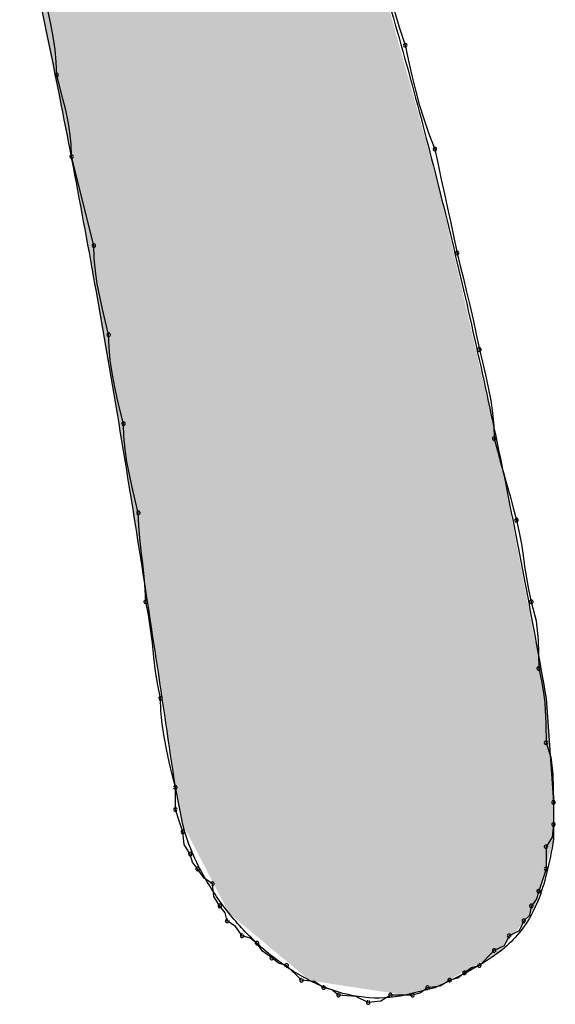
# Model space of a CAD drawing. Extents: x -424 to 186, y -4 to 301.
# Drawn here: x -344 to -343, y 149 to 149 of the extents above; entities that cross this region are included whole.
import ezdxf

# ---------------------------------------------------------------- set-up
doc = ezdxf.new("R2010")
doc.units = 0
doc.layers.add('PV', color=7, linetype='CONTINUOUS')

msp = doc.modelspace()

# ---------------------------------------------------------------- linework, layer by layer
at = {"layer": 'PV', "color": 7, "linetype": 'Continuous'}
for p, q in [((-343.50048, 149.28116), (-343.50184, 149.28741)), ((-343.33164, 149.28805), (-343.32911, 149.27972)), ((-343.49931, 149.27491), (-343.50048, 149.28116)), ((-343.32911, 149.27972), (-343.32619, 149.27074)), ((-343.49839, 149.26866), (-343.49931, 149.27491)), ((-343.32619, 149.27074), (-343.32462, 149.26313)), ((-343.4978, 149.26241), (-343.49839, 149.26866)), ((-343.49759, 149.25616), (-343.4978, 149.26241)), ((-343.32462, 149.26313), (-343.32298, 149.25584)), ((-343.49603, 149.25011), (-343.49759, 149.25616)), ((-343.32298, 149.25584), (-343.32122, 149.24874)), ((-343.49455, 149.24438), (-343.49603, 149.25011)), ((-343.32122, 149.24874), (-343.31926, 149.2417)), ((-343.49318, 149.23884), (-343.49455, 149.24438)), ((-343.31926, 149.2417), (-343.31705, 149.2346)), ((-343.49201, 149.23336), (-343.49318, 149.23884)), ((-343.4911, 149.22782), (-343.49201, 149.23336)), ((-343.31705, 149.2346), (-343.31452, 149.2273)), ((-343.49051, 149.22209), (-343.4911, 149.22782)), ((-343.31452, 149.2273), (-343.31161, 149.21969)), ((-343.49029, 149.21604), (-343.49051, 149.22209)), ((-343.47935, 149.17229), (-343.49029, 149.21604)), ((-343.31161, 149.21969), (-343.31005, 149.21208)), ((-343.31005, 149.21208), (-343.30848, 149.20479)), ((-343.30848, 149.20479), (-343.30692, 149.19768)), ((-343.30692, 149.19768), (-343.30536, 149.19065)), ((-343.30536, 149.19065), (-343.30379, 149.18354)), ((-343.30379, 149.18354), (-343.30223, 149.17625)), ((-343.47914, 149.16603), (-343.47935, 149.17229)), ((-343.30223, 149.17625), (-343.30067, 149.16864)), ((-343.30067, 149.16864), (-343.29911, 149.16238)), ((-343.47854, 149.15978), (-343.47914, 149.16603)), ((-343.47763, 149.15353), (-343.47854, 149.15978)), ((-343.29911, 149.16238), (-343.29754, 149.15605)), ((-343.47646, 149.14728), (-343.47763, 149.15353)), ((-343.29754, 149.15605), (-343.29598, 149.1496)), ((-343.29598, 149.1496), (-343.29442, 149.14295)), ((-343.4751, 149.14103), (-343.47646, 149.14728)), ((-343.47361, 149.13478), (-343.4751, 149.14103)), ((-343.29442, 149.14295), (-343.29285, 149.13605)), ((-343.47206, 149.12853), (-343.47361, 149.13478)), ((-343.29285, 149.13605), (-343.29129, 149.12883)), ((-343.47185, 149.12227), (-343.47206, 149.12853)), ((-343.29129, 149.12883), (-343.28973, 149.12123)), ((-343.47125, 149.11602), (-343.47185, 149.12227)), ((-343.28973, 149.12123), (-343.28818, 149.11498)), ((-343.47034, 149.10977), (-343.47125, 149.11602)), ((-343.28818, 149.11498), (-343.28669, 149.10873)), ((-343.46917, 149.10352), (-343.47034, 149.10977)), ((-343.28669, 149.10873), (-343.28533, 149.10248)), ((-343.46781, 149.09727), (-343.46917, 149.10352)), ((-343.28533, 149.10248), (-343.28416, 149.09623)), ((-343.46632, 149.09102), (-343.46781, 149.09727)), ((-343.28416, 149.09623), (-343.28324, 149.08998)), ((-343.46477, 149.08477), (-343.46632, 149.09102)), ((-343.28324, 149.08998), (-343.28265, 149.08372)), ((-343.46455, 149.07851), (-343.46477, 149.08477)), ((-343.28265, 149.08372), (-343.28244, 149.07747)), ((-343.46396, 149.07226), (-343.46455, 149.07851)), ((-343.28244, 149.07747), (-343.28087, 149.07142)), ((-343.46304, 149.06601), (-343.46396, 149.07226)), ((-343.28087, 149.07142), (-343.27931, 149.06569)), ((-343.46187, 149.05976), (-343.46304, 149.06601)), ((-343.27931, 149.06569), (-343.27775, 149.06015)), ((-343.46051, 149.05351), (-343.46187, 149.05976)), ((-343.27775, 149.06015), (-343.27618, 149.05468)), ((-343.45903, 149.04726), (-343.46051, 149.05351)), ((-343.27618, 149.05468), (-343.27462, 149.04914)), ((-343.45747, 149.04101), (-343.45903, 149.04726)), ((-343.27462, 149.04914), (-343.27306, 149.04341)), ((-343.27306, 149.04341), (-343.2715, 149.03736)), ((-343.45727, 149.03476), (-343.45747, 149.04101)), ((-343.2715, 149.03736), (-343.27013, 149.03131)), ((-343.45675, 149.0285), (-343.45727, 149.03476)), ((-343.45604, 149.02225), (-343.45675, 149.0285)), ((-343.27013, 149.03131), (-343.26909, 149.02558)), ((-343.45526, 149.016), (-343.45604, 149.02225)), ((-343.26909, 149.02558), (-343.26824, 149.02004)), ((-343.26824, 149.02004), (-343.26746, 149.01457)), ((-343.45455, 149.00975), (-343.45526, 149.016)), ((-343.26746, 149.01457), (-343.2666, 149.00903)), ((-343.45403, 149.0035), (-343.45455, 149.00975)), ((-343.2666, 149.00903), (-343.26556, 149.0033)), ((-343.45383, 148.99725), (-343.45403, 149.0035)), ((-343.26556, 149.0033), (-343.2642, 148.99725)), ((-343.45247, 148.99079), (-343.45383, 148.99725)), ((-343.2642, 148.99725), (-343.26188, 148.98787)), ((-343.45142, 148.98402), (-343.45247, 148.99079)), ((-343.45057, 148.97706), (-343.45142, 148.98402)), ((-343.26188, 148.98787), (-343.26084, 148.97849)), ((-343.44979, 148.97003), (-343.45057, 148.97706)), ((-343.26084, 148.97849), (-343.26056, 148.96443)), ((-343.44894, 148.96307), (-343.44979, 148.97003)), ((-343.26056, 148.96443), (-343.25921, 148.95839)), ((-343.44789, 148.95629), (-343.44894, 148.96307)), ((-343.44653, 148.94984), (-343.44789, 148.95629)), ((-343.25921, 148.95839), (-343.25824, 148.95273)), ((-343.44632, 148.94359), (-343.44653, 148.94984)), ((-343.25824, 148.95273), (-343.25759, 148.9474)), ((-343.25691, 148.94984), (-343.25326, 148.89879)), ((-343.25759, 148.9474), (-343.25699, 148.93742)), ((-343.44573, 148.93734), (-343.44632, 148.94359)), ((-343.44481, 148.93109), (-343.44573, 148.93734)), ((-343.25699, 148.93742), (-343.25691, 148.92796)), ((-343.44364, 148.92484), (-343.44481, 148.93109)), ((-343.25691, 148.92796), (-343.25459, 148.9209)), ((-343.44228, 148.91858), (-343.44364, 148.92484)), ((-343.25459, 148.9209), (-343.25355, 148.91257)), ((-343.44079, 148.91233), (-343.44228, 148.91858)), ((-343.43924, 148.90608), (-343.44079, 148.91233)), ((-343.25355, 148.91257), (-343.25326, 148.89879)), ((-343.43559, 148.88785), (-343.43924, 148.90608)), ((-343.43924, 148.89514), (-343.43924, 148.90608)), ((-343.25326, 148.89879), (-343.25326, 148.88056)), ((-343.25326, 148.89879), (-343.25326, 148.88785)), ((-343.43742, 148.88967), (-343.43924, 148.89514)), ((-343.43559, 148.8842), (-343.43742, 148.88967)), ((-343.25326, 148.88785), (-343.25394, 148.8816)), ((-343.43491, 148.87795), (-343.43559, 148.8842)), ((-343.43195, 148.87326), (-343.43491, 148.87795)), ((-343.25394, 148.8816), (-343.25691, 148.87691)), ((-343.25691, 148.87691), (-343.25691, 148.86597)), ((-343.43082, 148.86932), (-343.43195, 148.87326)), ((-343.4283, 148.86597), (-343.43082, 148.86932)), ((-343.42503, 148.86141), (-343.4283, 148.86597)), ((-343.25691, 148.86597), (-343.25873, 148.8605)), ((-343.42101, 148.85868), (-343.42503, 148.86141)), ((-343.42033, 148.85242), (-343.42101, 148.85868)), ((-343.25873, 148.8605), (-343.26056, 148.85503)), ((-343.26056, 148.85503), (-343.26166, 148.85108)), ((-343.41736, 148.84774), (-343.42033, 148.85242)), ((-343.26166, 148.85108), (-343.2642, 148.84774)), ((-343.41482, 148.84438), (-343.41736, 148.84774)), ((-343.41371, 148.84044), (-343.41482, 148.84438)), ((-343.26501, 148.84307), (-343.26785, 148.84044)), ((-343.2642, 148.84774), (-343.26501, 148.84307)), ((-343.40969, 148.83771), (-343.41371, 148.84044)), ((-343.26785, 148.84044), (-343.27021, 148.83551)), ((-343.40642, 148.83315), (-343.40969, 148.83771)), ((-343.27021, 148.83551), (-343.27514, 148.83315)), ((-343.40248, 148.83202), (-343.40642, 148.83315)), ((-343.39913, 148.8295), (-343.40248, 148.83202)), ((-343.39639, 148.82548), (-343.39913, 148.8295)), ((-343.27514, 148.83315), (-343.2775, 148.82821)), ((-343.39183, 148.82221), (-343.39639, 148.82548)), ((-343.28244, 148.82586), (-343.28973, 148.81856)), ((-343.2775, 148.82821), (-343.28244, 148.82586)), ((-343.38848, 148.81967), (-343.39183, 148.82221)), ((-343.38454, 148.81856), (-343.38848, 148.81967)), ((-343.37725, 148.81127), (-343.38454, 148.81856)), ((-343.29702, 148.81492), (-343.30037, 148.81237)), ((-343.29367, 148.81743), (-343.29702, 148.81492)), ((-343.28973, 148.81856), (-343.29367, 148.81743)), ((-343.371, 148.81059), (-343.37725, 148.81127)), ((-343.36631, 148.80762), (-343.371, 148.81059)), ((-343.30431, 148.81127), (-343.309, 148.8083)), ((-343.30037, 148.81237), (-343.30431, 148.81127)), ((-343.36236, 148.80649), (-343.36631, 148.80762)), ((-343.35901, 148.80398), (-343.36236, 148.80649)), ((-343.31161, 148.80762), (-343.32619, 148.80398)), ((-343.31861, 148.80509), (-343.32255, 148.80398)), ((-343.31525, 148.80762), (-343.31861, 148.80509)), ((-343.309, 148.8083), (-343.31525, 148.80762)), ((-343.35055, 148.8033), (-343.35901, 148.80398)), ((-343.34443, 148.80033), (-343.35055, 148.8033)), ((-343.33818, 148.80101), (-343.34443, 148.80033)), ((-343.33349, 148.80398), (-343.33818, 148.80101)), ((-343.32255, 148.80398), (-343.33349, 148.80398))]:
    msp.add_line(p, q, dxfattribs=at)
for centre, start, end in [((-343.32619, 149.27074), 11.6788, 191.6788), ((-343.32619, 149.27074), 197.9857, 17.9857), ((-343.49759, 149.25616), 14.3911, 194.3911), ((-343.49759, 149.25616), 181.9481, 1.9481), ((-343.31161, 149.21969), 11.602, 191.602), ((-343.49029, 149.21604), 14.0362, 194.0362), ((-343.49029, 149.21604), 182.0131, 2.0131), ((-343.31161, 149.21969), 200.9409, 20.9409), ((-343.47935, 149.17229), 1.9481, 181.9481), ((-343.47935, 149.17229), 194.0362, 14.0362), ((-343.30067, 149.16864), 14.0134, 194.0134), ((-343.30067, 149.16864), 191.602, 11.602), ((-343.47206, 149.12853), 1.9481, 181.9481), ((-343.47206, 149.12853), 193.9445, 13.9445), ((-343.28973, 149.12123), 13.9445, 193.9445), ((-343.28973, 149.12123), 191.6178, 11.6178), ((-343.46477, 149.08477), 1.9481, 181.9481), ((-343.46477, 149.08477), 193.9445, 13.9445), ((-343.28244, 149.07747), 14.4855, 194.4855), ((-343.28244, 149.07747), 181.9481, 1.9481), ((-343.45747, 149.04101), 1.8508, 181.8508), ((-343.45747, 149.04101), 193.9445, 13.9445), ((-343.2715, 149.03736), 12.678, 192.678), ((-343.2715, 149.03736), 194.4855, 14.4855), ((-343.45383, 148.99725), 11.9077, 191.9077), ((-343.2642, 148.99725), 13.8833, 193.8833), ((-343.45383, 148.99725), 181.8508, 1.8508), ((-343.2642, 148.99725), 192.678, 12.678), ((-343.26056, 148.96443), 12.6036, 192.6036), ((-343.26056, 148.96443), 181.1691, 1.1691), ((-343.44653, 148.94984), 1.9481, 181.9481), ((-343.44653, 148.94984), 191.9077, 11.9077), ((-343.25691, 148.92796), 18.1757, 198.1757), ((-343.25691, 148.92796), 180.515, 0.515), ((-343.43924, 148.90608), 0, 180), ((-343.43924, 148.90608), 193.9445, 13.9445), ((-343.25326, 148.89879), 0, 180), ((-343.25326, 148.89879), 181.1935, 1.1935), ((-343.43924, 148.89514), 18.4349, 198.4349), ((-343.43924, 148.89514), 180, 0), ((-343.25326, 148.88785), 180, 0), ((-343.25326, 148.88785), 353.7882, 173.7882), ((-343.43559, 148.8842), 6.2118, 186.2118), ((-343.43559, 148.8842), 198.4349, 18.4349), ((-343.25691, 148.87691), 0, 180), ((-343.25691, 148.87691), 147.6804, 327.6804), ((-343.43195, 148.87326), 15.9913, 195.9913), ((-343.43195, 148.87326), 212.3196, 32.3196), ((-343.4283, 148.86597), 35.6465, 215.6465), ((-343.4283, 148.86597), 216.9221, 36.9221), ((-343.25691, 148.86597), 180, 0), ((-343.25691, 148.86597), 341.5651, 161.5651), ((-343.42101, 148.85868), 6.2118, 186.2118), ((-343.42101, 148.85868), 235.7991, 55.7991), ((-343.26056, 148.85503), 161.5651, 341.5651), ((-343.26056, 148.85503), 344.3855, 164.3855), ((-343.41736, 148.84774), 37.0874, 217.0874), ((-343.41736, 148.84774), 212.3196, 32.3196), ((-343.2642, 148.84774), 142.7707, 322.7707), ((-343.2642, 148.84774), 350.2225, 170.2225), ((-343.41371, 148.84044), 55.7991, 235.7991), ((-343.41371, 148.84044), 195.7431, 15.7431), ((-343.26785, 148.84044), 132.7469, 312.7469), ((-343.26785, 148.84044), 334.4712, 154.4712), ((-343.40642, 148.83315), 74.0087, 254.0087), ((-343.40642, 148.83315), 215.6465, 35.6465), ((-343.27514, 148.83315), 115.5288, 295.5288), ((-343.27514, 148.83315), 334.4712, 154.4712), ((-343.39913, 148.8295), 34.2009, 214.2009), ((-343.39913, 148.8295), 233.0779, 53.0779), ((-343.28244, 148.82586), 115.5288, 295.5288), ((-343.28244, 148.82586), 315, 135), ((-343.39183, 148.82221), 52.9126, 232.9126), ((-343.39183, 148.82221), 234.3535, 54.3535), ((-343.38454, 148.81856), 45, 225), ((-343.38454, 148.81856), 254.2569, 74.2569), ((-343.28973, 148.81856), 135, 315), ((-343.28973, 148.81856), 285.9913, 105.9913), ((-343.29702, 148.81492), 126.9221, 306.9221), ((-343.29702, 148.81492), 307.2293, 127.2293), ((-343.37725, 148.81127), 83.7882, 263.7882), ((-343.37725, 148.81127), 225, 45), ((-343.30431, 148.81127), 105.6145, 285.6145), ((-343.30431, 148.81127), 302.3196, 122.3196), ((-343.36631, 148.80762), 74.0087, 254.0087), ((-343.36631, 148.80762), 237.6804, 57.6804), ((-343.35901, 148.80398), 85.4032, 265.4032), ((-343.35901, 148.80398), 233.0779, 53.0779), ((-343.33349, 148.80398), 90, 270), ((-343.33349, 148.80398), 302.3196, 122.3196), ((-343.32255, 148.80398), 105.7431, 285.7431), ((-343.32255, 148.80398), 270, 90), ((-343.31525, 148.80762), 96.2118, 276.2118), ((-343.31525, 148.80762), 307.0874, 127.0874), ((-343.34443, 148.80033), 96.2118, 276.2118), ((-343.34443, 148.80033), 244.1556, 64.1556)]:
    msp.add_arc(centre, 0.000886, start, end, dxfattribs=at)
for points, start_tangent, end_tangent in [([(-343.43924, 148.90608), (-343.44865, 148.96935), (-343.45825, 149.03134), (-343.46823, 149.09257), (-343.47879, 149.15354), (-343.49011, 149.21477), (-343.50239, 149.27676), (-343.51582, 149.34003)], (-0.144799, 0.989461), (-0.214407, 0.976744)), ([(-343.34443, 149.32544), (-343.32925, 149.2744), (-343.31496, 149.22164), (-343.30156, 149.16766), (-343.28906, 149.11298), (-343.27745, 149.05811), (-343.26673, 149.00356), (-343.25691, 148.94984)], (0.298275, -0.95448), (0.173785, -0.984784)), ([(-343.32619, 148.80398), (-343.34661, 148.80288), (-343.3667, 148.80817), (-343.38571, 148.81862), (-343.40287, 148.83302), (-343.41741, 148.85017), (-343.42858, 148.86885), (-343.43559, 148.88785)], (-0.974391, -0.22486), (-0.242536, 0.970143)), ([(-343.25326, 148.88056), (-343.25669, 148.86369), (-343.261, 148.85015), (-343.26666, 148.83922), (-343.2741, 148.8302), (-343.28377, 148.8224), (-343.29613, 148.81511), (-343.31161, 148.80762)], (-0.164399, -0.986394), (-0.910366, -0.413803))]:
    msp.add_spline(points, degree=3, dxfattribs=dict(at, start_tangent=start_tangent, end_tangent=end_tangent))
for points in [[(-343.4441, 148.93788), (-343.45072, 149.87969), (-343.4441, 149.88548)], [(-343.44289, 148.92993), (-343.4441, 149.88548), (-343.44289, 149.88655)], [(-343.4441, 148.93788), (-343.4441, 149.88548), (-343.44289, 148.92993)], [(-343.45072, 148.98115), (-343.4599, 149.87166), (-343.45072, 149.87969)], [(-343.45072, 148.98115), (-343.45072, 149.87969), (-343.4441, 148.93788)], [(-343.46152, 149.05181), (-343.46841, 149.86422), (-343.46152, 149.87024)], [(-343.4599, 149.04121), (-343.46152, 149.87024), (-343.4599, 149.87166)], [(-343.46152, 149.05181), (-343.46152, 149.87024), (-343.4599, 149.04121)], [(-343.4599, 149.04121), (-343.4599, 149.87166), (-343.45072, 148.98115)], [(-343.46841, 149.09152), (-343.47125, 149.86174), (-343.46841, 149.86422)], [(-343.46841, 149.09152), (-343.46841, 149.86422), (-343.46152, 149.05181)], [(-343.47125, 149.10787), (-343.47652, 149.85713), (-343.47125, 149.86174)], [(-343.47125, 149.10787), (-343.47125, 149.86174), (-343.46841, 149.09152)], [(-343.47935, 149.15459), (-343.48273, 149.8517), (-343.47935, 149.85465)], [(-343.47881, 149.15148), (-343.47935, 149.85465), (-343.47881, 149.85512)], [(-343.47935, 149.15459), (-343.47935, 149.85465), (-343.47881, 149.15148)], [(-343.47652, 149.13824), (-343.47881, 149.85512), (-343.47652, 149.85713)], [(-343.47881, 149.15148), (-343.47881, 149.85512), (-343.47652, 149.13824)], [(-343.47652, 149.13824), (-343.47652, 149.85713), (-343.47125, 149.10787)], [(-343.48313, 149.17639), (-343.48624, 149.84863), (-343.48313, 149.85134)], [(-343.48273, 149.17406), (-343.48313, 149.85134), (-343.48273, 149.8517)], [(-343.48313, 149.17639), (-343.48313, 149.85134), (-343.48273, 149.17406)], [(-343.48273, 149.17406), (-343.48273, 149.8517), (-343.47935, 149.15459)], [(-343.49016, 149.2136), (-343.49394, 149.84189), (-343.49016, 149.8452)], [(-343.48624, 149.1943), (-343.49016, 149.8452), (-343.48624, 149.84863)], [(-343.49016, 149.2136), (-343.49016, 149.8452), (-343.48624, 149.1943)], [(-343.48624, 149.1943), (-343.48624, 149.84863), (-343.48313, 149.17639)], [(-343.49394, 149.23223), (-343.49772, 149.83858), (-343.49394, 149.84189)], [(-343.49394, 149.23223), (-343.49394, 149.84189), (-343.49016, 149.2136)], [(-343.49772, 149.25086), (-343.50474, 149.83244), (-343.49772, 149.83858)], [(-343.49772, 149.25086), (-343.49772, 149.83858), (-343.49394, 149.23223)], [(-343.50474, 149.28546), (-343.50474, 149.83244), (-343.49772, 149.25086)], [(-343.44289, 148.92993), (-343.44289, 149.64635), (-343.44211, 148.92484)], [(-343.44211, 148.92484), (-343.44289, 149.64635), (-343.44211, 149.63042)], [(-343.44211, 148.92484), (-343.44211, 149.63042), (-343.44181, 148.92286)], [(-343.44181, 148.92286), (-343.44211, 149.63042), (-343.44181, 149.62995)], [(-343.44181, 148.92286), (-343.44181, 149.62995), (-343.44005, 148.91138)], [(-343.44005, 148.91138), (-343.44181, 149.62995), (-343.44005, 149.62724)], [(-343.44005, 148.91138), (-343.44005, 149.62724), (-343.43924, 148.90608)], [(-343.43924, 148.90608), (-343.44005, 149.62724), (-343.43924, 149.62599)], [(-343.43924, 148.90608), (-343.43924, 149.62599), (-343.43829, 148.90135)], [(-343.43829, 148.90135), (-343.43924, 149.62599), (-343.43829, 149.62454)], [(-343.43829, 148.90135), (-343.43829, 149.62454), (-343.43654, 148.89258)], [(-343.43654, 148.89258), (-343.43829, 149.62454), (-343.43654, 149.62183)], [(-343.43654, 148.89258), (-343.43654, 149.62183), (-343.43559, 148.88785)], [(-343.43559, 148.88785), (-343.43654, 149.62183), (-343.43559, 149.62037)], [(-343.43559, 148.88785), (-343.43559, 149.62037), (-343.43478, 148.88629)], [(-343.43478, 148.88629), (-343.43559, 149.62037), (-343.43478, 149.61912)], [(-343.43478, 148.88629), (-343.43478, 149.61912), (-343.43343, 148.88369)], [(-343.43343, 148.88369), (-343.43478, 149.61912), (-343.43343, 149.61704)], [(-343.43343, 148.88369), (-343.43343, 149.61704), (-343.43195, 148.88084)], [(-343.43195, 148.88084), (-343.43343, 149.61704), (-343.43195, 149.61243)], [(-343.43195, 148.88084), (-343.43195, 149.61243), (-343.4233, 148.86422)], [(-343.4233, 148.86422), (-343.43195, 149.61243), (-343.4233, 149.58564)], [(-343.4233, 148.86422), (-343.4233, 149.58564), (-343.42047, 148.85877)], [(-343.42047, 148.85877), (-343.4233, 149.58564), (-343.42047, 149.57684)], [(-343.42047, 148.85877), (-343.42047, 149.57684), (-343.41587, 148.84994)], [(-343.41587, 148.84994), (-343.42047, 149.57684), (-343.41587, 149.56261)], [(-343.41587, 148.84994), (-343.41587, 149.56261), (-343.4129, 148.84422)], [(-343.4129, 148.84422), (-343.41587, 149.56261), (-343.4129, 149.5534)], [(-343.4129, 148.84422), (-343.4129, 149.5534), (-343.40642, 148.83882)], [(-343.40642, 148.83882), (-343.4129, 149.5534), (-343.40642, 149.5333)], [(-343.40642, 148.83882), (-343.40642, 149.5333), (-343.40574, 148.83826)], [(-343.40574, 148.83826), (-343.40642, 149.5333), (-343.40574, 149.53112)], [(-343.40574, 148.83826), (-343.40574, 149.53112), (-343.40048, 148.83387)], [(-343.40048, 148.83387), (-343.40574, 149.53112), (-343.40048, 149.51415)], [(-343.40048, 148.83387), (-343.40048, 149.51415), (-343.39791, 148.83173)], [(-343.39791, 148.83173), (-343.40048, 149.51415), (-343.39791, 149.50588)], [(-343.39791, 148.83173), (-343.39791, 149.50588), (-343.39237, 148.82712)], [(-343.39237, 148.82712), (-343.39791, 149.50588), (-343.39237, 149.48804)], [(-343.39237, 148.82712), (-343.39237, 149.48804), (-343.38819, 148.82363)], [(-343.38819, 148.82363), (-343.39237, 149.48804), (-343.38819, 149.47455)], [(-343.38819, 148.82363), (-343.38819, 149.47455), (-343.38211, 148.81856)], [(-343.38211, 148.81856), (-343.38819, 149.47455), (-343.38211, 149.45497)], [(-343.38211, 148.81856), (-343.38211, 149.45497), (-343.37725, 148.81451)], [(-343.37725, 148.81451), (-343.38211, 149.45497), (-343.37725, 149.4393)], [(-343.37725, 148.81451), (-343.37725, 149.4393), (-343.3736, 148.81147)], [(-343.3736, 148.81147), (-343.37725, 149.4393), (-343.3736, 149.42755)], [(-343.3736, 148.81147), (-343.3736, 149.42755), (-343.3732, 148.81113)], [(-343.3732, 148.81113), (-343.3736, 149.42755), (-343.3732, 149.42613)], [(-343.3732, 148.81113), (-343.3732, 149.42613), (-343.37306, 148.81111)], [(-343.37306, 148.81111), (-343.3732, 149.42613), (-343.37306, 149.42566)], [(-343.37306, 148.81111), (-343.37306, 149.42566), (-343.36604, 148.81004)], [(-343.36604, 148.81004), (-343.37306, 149.42566), (-343.36604, 149.40108)], [(-343.36604, 148.81004), (-343.36604, 149.40108), (-343.35199, 148.80791)], [(-343.35199, 148.80791), (-343.36604, 149.40108), (-343.35199, 149.35191)], [(-343.35199, 148.80791), (-343.35199, 149.35191), (-343.34497, 148.80684)], [(-343.34497, 148.80684), (-343.35199, 149.35191), (-343.34497, 149.32733)], [(-343.34497, 148.80684), (-343.34497, 149.32733), (-343.34443, 148.80675)], [(-343.34443, 148.80675), (-343.34497, 149.32733), (-343.34443, 149.32544)], [(-343.34443, 148.80675), (-343.34443, 149.32544), (-343.33984, 148.80605)], [(-343.33984, 148.80605), (-343.34443, 149.32544), (-343.33984, 149.30902)], [(-343.33984, 148.80605), (-343.33984, 149.30902), (-343.32984, 148.80453)], [(-343.32984, 148.80453), (-343.33984, 149.30902), (-343.32984, 149.27329)], [(-343.32984, 148.80453), (-343.32984, 149.27329), (-343.32619, 148.80398)], [(-343.32619, 148.80398), (-343.32984, 149.27329), (-343.32619, 149.26025)], [(-343.32619, 148.80398), (-343.32619, 149.26025), (-343.32241, 148.80492)], [(-343.32241, 148.80492), (-343.32619, 149.26025), (-343.32241, 149.24673)], [(-343.32241, 148.80492), (-343.32241, 149.24673), (-343.31782, 148.80607)], [(-343.31782, 148.80607), (-343.32241, 149.24673), (-343.31782, 149.23031)], [(-343.31782, 148.80607), (-343.31782, 149.23031), (-343.31539, 148.80668)], [(-343.31539, 148.80668), (-343.31782, 149.23031), (-343.31539, 149.22162)], [(-343.31539, 148.80668), (-343.31539, 149.22162), (-343.31377, 148.80708)], [(-343.31377, 148.80708), (-343.31539, 149.22162), (-343.31377, 149.21583)], [(-343.31377, 148.80708), (-343.31377, 149.21583), (-343.31161, 148.80762)], [(-343.31161, 148.80762), (-343.31377, 149.21583), (-343.31161, 149.2081)], [(-343.31161, 148.80762), (-343.31161, 149.2081), (-343.31039, 148.80829)], [(-343.31039, 148.80829), (-343.31161, 149.2081), (-343.31039, 149.20375)], [(-343.31039, 148.80829), (-343.31039, 149.20375), (-343.30985, 148.80859)], [(-343.30985, 148.80859), (-343.31039, 149.20375), (-343.30985, 149.2014)], [(-343.30985, 148.80859), (-343.30985, 149.2014), (-343.29702, 148.81567)], [(-343.29702, 148.81567), (-343.30985, 149.2014), (-343.29702, 149.14538)], [(-343.29702, 148.81567), (-343.29702, 149.14538), (-343.28392, 148.8229)], [(-343.28392, 148.8229), (-343.29702, 149.14538), (-343.28392, 149.08819)], [(-343.28392, 148.8229), (-343.28392, 149.08819), (-343.28379, 148.82297)], [(-343.28379, 148.82297), (-343.28392, 149.08819), (-343.28379, 149.0876)], [(-343.28379, 148.82297), (-343.28379, 149.0876), (-343.28122, 148.82439)], [(-343.28122, 148.82439), (-343.28379, 149.0876), (-343.28122, 149.07639)], [(-343.28122, 148.82439), (-343.28122, 149.07639), (-343.28027, 148.82491)], [(-343.28027, 148.82491), (-343.28122, 149.07639), (-343.28027, 149.07147)], [(-343.28027, 148.82491), (-343.28027, 149.07147), (-343.26785, 148.84001)], [(-343.26785, 148.84001), (-343.28027, 149.07147), (-343.26785, 149.00679)], [(-343.26785, 148.84001), (-343.26785, 149.00679), (-343.26272, 148.84625)], [(-343.26272, 148.84625), (-343.26785, 149.00679), (-343.26272, 148.98007)], [(-343.26272, 148.84625), (-343.26272, 148.98007), (-343.2592, 148.85899)], [(-343.2592, 148.85899), (-343.26272, 148.98007), (-343.2592, 148.96179)], [(-343.2592, 148.85899), (-343.2592, 148.96179), (-343.25691, 148.86732)], [(-343.25691, 148.86732), (-343.2592, 148.96179), (-343.25691, 148.94984)], [(-343.25691, 148.86732), (-343.25691, 148.94984), (-343.25596, 148.87075)], [(-343.25596, 148.87075), (-343.25691, 148.94984), (-343.25596, 148.93661)], [(-343.25596, 148.87075), (-343.25596, 148.93661), (-343.25421, 148.87713)], [(-343.25421, 148.87713), (-343.25596, 148.93661), (-343.25421, 148.91202)], [(-343.25421, 148.87713), (-343.25421, 148.91202), (-343.25326, 148.88056)], [(-343.25326, 148.88056), (-343.25421, 148.91202), (-343.25326, 148.89879)]]:
    msp.add_solid(points, dxfattribs=at)

doc.saveas('drawing.dxf')
